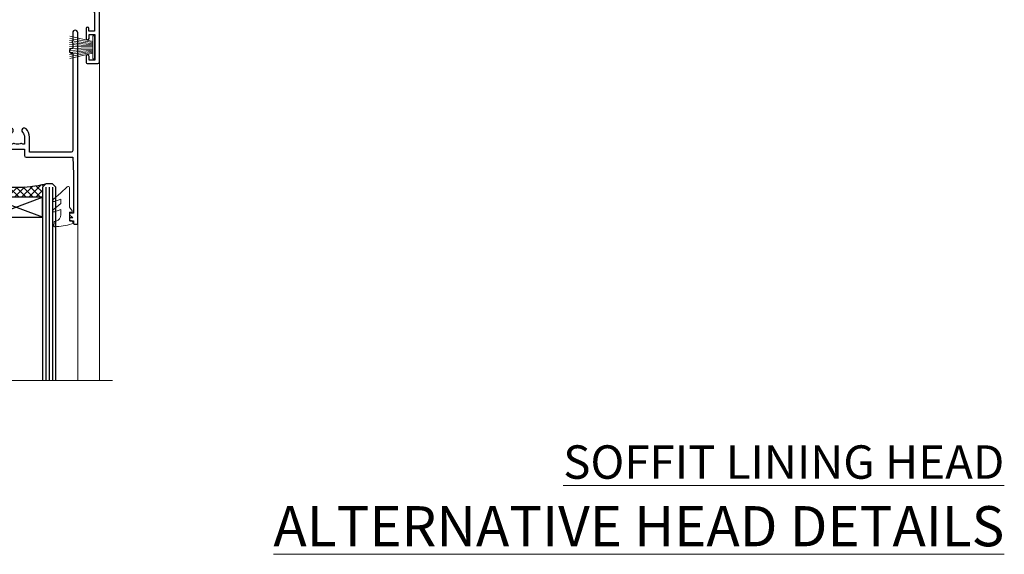
# Model space of a CAD drawing. Extents: x 2257 to 174860, y 27691 to 29841.
# Drawn here: x 9120 to 9414, y 29506 to 29666 of the extents above; entities that cross this region are included whole.
import ezdxf

# ---------------------------------------------------------------- set-up
doc = ezdxf.new("R2010")
doc.units = 0
doc.layers.add('Aluminium Systems Ltd Joinery Detail', color=7, linetype='Continuous')
doc.layers.add('HARDWARE', color=8, linetype='Continuous', lineweight=5)
doc.styles.add('ASL TXT 50', font='romans.shx', dxfattribs={"height": 100})

# ---------------------------------------------------------------- blocks, each defined once
blk = doc.blocks.new('10P302')
blk.add_lwpolyline([(-5.250000001193257, 46.89999999542306, -0.414213562373095), (-5.450000001193985, 47.09999999542379), (-5.450000001197623, 47.21137219469892, -0.2116446387240785), (-5.384344119058369, 47.35953311395497), (-4.450000002252636, 48.2067446241399), (-4.450000002252636, 48.24999999542342), (-5.250000001196895, 48.24999999542342, -0.4142135623837504), (-5.450000001197623, 48.44999999542051), (-5.450000001197623, 48.94999999542415, -0.4142135623784227), (-5.250000001196895, 49.14999999542306), (-4.250000001193257, 49.14999999542306), (-4.250000001193257, 49.94999999542597, -0.414213562373095), (-4.050000001196167, 50.14999999542306), (-3.150000002307934, 50.14999999542306, -0.4142135623677674), (-2.950000002310844, 49.94999999542051), (-2.95000000229993, -7.100000004580579, -0.9999999999972716), (-4.45000000229993, -7.10000000457876), (-4.450000002301771, -4.696410172013671, -0.5773502736119618), (-4.450000002302302, -4.003589846333672), (-4.450000002303568, -2.350000004580579), (-4.750000002313755, -2.350000004580579, -0.9999999999999999), (-4.750000002313755, -0.950000004571848), (-4.45000000231812, -0.950000004571848), (-4.45000000226355, 28.1499999954267, 0.4142135623736029), (-4.95000000226355, 28.6499999954267), (-17.35000000230866, 28.64999999542852), (-17.3500000023123, 24.14999999549946, -0.1976527886691976), (-18.39210526546958, 21.61678572993696, -0.9999999999990318), (-19.45789473915283, 22.67229167391815, 0.1976527886692671), (-18.8500000023123, 24.14999999549764), (-18.8500000023123, 26.24999999549618), (-19.3741082334891, 26.24999999549618, -0.3081268436260703), (-20.14560337495095, 26.08983144845479, 0.1991163831278944), (-21.75439662967619, 26.08983144845479, -0.3081268436260687), (-22.52589177113623, 26.24999999549618), (-23.05000000230939, 26.24999999549618), (-23.05000000231303, 24.14999999549946, 0.197652788668962), (-22.44210526546885, 22.67229167391815, -0.9999999999999999), (-23.50789473915756, 21.61678572993878, -0.1976527886691976), (-24.55000000231303, 24.14999999549764), (-24.55000000230939, 28.64999999542852), (-36.95000000230357, 28.64999999542852, 0.4142135623730909), (-37.45000000230358, 28.14999999542862), (-37.4500000023102, -4.003589848984699, -0.5773502647729298), (-37.45000000231035, -4.696410169362437), (-37.45000000231084, -7.100000004580579, -0.9999999999972716), (-38.9500000023254, -7.10000000457876), (-38.95000000231812, 49.84999999542197, -0.4142135623699039), (-38.65000000231885, 50.14999999542306), (-35.95000000231812, 50.14999999542306, -0.414213562373095), (-35.45000000231812, 49.64999999542306), (-35.45000000231812, 48.34999999542197, -0.9999999999999999), (-36.35000000231594, 48.34999999542197), (-36.35000000231958, 49.14999999542306), (-37.85000000231958, 49.14999999542306), (-37.85000000231958, 43.64999999542306), (-36.35000000231958, 43.64999999542306), (-36.35000000231958, 44.44999999542233, -0.9999999999999999), (-35.45000000231812, 44.44999999542233), (-35.45000000231812, 43.64999999541942, -0.4142135623728286), (-36.45000000231812, 42.64999999542124), (-37.6500000046326, 42.64999999542124), (-37.65000000463624, 35.14999999117936), (-37.45000000483196, 30.14999999543397), (-23.55000000231303, 30.14999999543579, -0.414213562373095), (-23.05000000231303, 29.64999999543579), (-23.05000000230939, 27.74999999549618), (-18.85000000231594, 27.74999999549618), (-18.8500000023123, 29.64999999543579, -0.414213562373095), (-18.3500000023123, 30.14999999543579), (-4.449999999797001, 30.14999999543761), (-4.250000004551111, 35.14999999543761), (-4.250000004554749, 46.89999999542306)], format="xyb", close=True)
blk = doc.blocks.new('PB69750-4B')
for p, q in [((-1.750000000000014, 0.5), (-3.322276449314941, 7.321139697068929)), ((-1.431818181818187, 0.5), (-2.721879321754528, 7.380097546926656)), ((-1.113636363636374, 0.5), (-2.119293789530161, 7.427384292916386)), ((-0.7954545454545467, 0.5), (-1.515002302965286, 7.462919719820221)), ((-0.4772727272727337, 0.5), (-0.9094902062915224, 7.486643546856435)), ((-0.1590909090909065, 0.5), (-0.3032449143314011, 7.498515529937265)), ((0.1590909090909207, 0.5), (0.3032449143314011, 7.498515529937265)), ((0.4772727272727337, 0.5), (0.9094902062915367, 7.486643546856435)), ((0.795454545454561, 0.5), (1.515002302965286, 7.462919719820221)), ((1.113636363636374, 0.5), (2.119293789530161, 7.427384292916386)), ((1.431818181818201, 0.5), (2.721879321754528, 7.380097546926656)), ((1.750000000000014, 0.5), (3.322276449314955, 7.321139697068929))]:
    blk.add_line(p, q)
blk.add_lwpolyline([(-3.450000000000003, 0), (3.450000000000003, 0), (3.450000000000003, 0.5), (-3.450000000000003, 0.5)], close=True)
blk = doc.blocks.new('SH270B')
blk.add_blockref('PB69750-4B', (0, 0))
blk = doc.blocks.new('10F302-22539')
at = {"transparency": 33554687, "flags": 128}
for points in [[(166.1242640691703, -20.99999999999277, -0.1989123673808406), (165.9121320348134, -20.91213203434776), (165.6000000004598, -20.59999999999131), (159.400000000459, -20.59999999999131), (159.0878679661016, -20.91213203434873, -0.1989123673796597), (158.8757359317456, -20.99999999999277), (157.6000000000923, -20.99999999999277, -0.414213562373095), (156.6000000000923, -19.99999999999277), (156.600000000096, -12.80000000012664, 0.4142135623720295), (155.6000000000887, -11.80000000012664), (155.400000000088, -11.80000000012664, 0.414213562373095), (154.400000000088, -12.80000000012664), (154.4000000000916, -15.70000000010627, -0.4142135623730949), (154.1000000000923, -16.00000000010191), (148.8000000000931, -16.00000000010191, -0.414213562373095), (148.5000000000938, -15.70000000010627), (148.5000000000938, -15.40779005828522, -0.1995184335529118), (148.6472719594959, -15.05341323994803), (149.5510175221972, -14.15387245445167, -0.3953023972864978), (150.507843258457, -14.12500000011646, 0.182675813678564), (151.5000000000938, -14.50000000010191), (153.0000000000902, -14.50000000010191), (153.0000000000938, -14.13372995207469, -0.2417439219028714), (152.9142135624662, -13.50000000010554, 0.171572875254979), (152.9142135624671, -12.50000000010191, -0.2417439219028681), (153.0000000000938, -11.86627004812912), (153.0000000000902, -11.50000000010191), (151.5000000000938, -11.50000000010191, 0.1826758136772494), (150.5078432584543, -11.87500000008735, -0.4214112561141951), (149.5086465121705, -11.79999999757278), (105.4913534956641, -11.79999999873689, -0.4214112576872775), (104.4921567417378, -11.87499999977445, 0.1826758136780678), (103.5000000001047, -11.499999999789), (102.0000000001047, -11.499999999789), (102.0000000001056, -11.86627004781622, -0.2417439219033867), (102.0857864377323, -12.49999999978536, 0.1715728752549789), (102.0857864377314, -13.499999999789, -0.2417439219033932), (102.0000000001047, -14.13372995176178), (102.0000000001047, -14.499999999789), (103.5000000001047, -14.499999999789, 0.1826758136785883), (104.4921567417369, -14.12499999980355, -0.3953023972835021), (105.4489824780022, -14.15387245413876), (105.7967279483083, -14.499999999789), (107.4000000001061, -14.499999999789, -0.414213562373095), (107.9000000001061, -14.999999999789), (107.9000000001061, -20.49999999967986, -0.9999999999999999), (106.9000000001061, -20.49999999967986), (106.9000000001025, -15.999999999789), (100.9000000001061, -15.999999999789, -0.4142135623667129), (100.6000000001069, -15.69999999979336), (100.5999999997831, -11.79999999968277), (57.49135348607804, -11.80000000000291, -0.4214112558418115), (56.49215674135856, -11.87500000008731, 0.1826758136787291), (55.49999999972631, -11.50000000010186, 1.447009440648624), (56.49215674135856, -14.12500000011642, -0.3953023972835021), (57.44898247762383, -14.15387245445163), (57.7967279479263, -14.50000000010186), (59.39999999972413, -14.50000000010914, -0.414213562373095), (59.89999999972413, -15.00000000010914), (59.89999999972413, -20.49999999999272, -0.9999999999999999), (58.89999999972413, -20.49999999999272), (58.89999999972777, -16.00000000010914), (52.39999999972612, -16.00000000010914, -0.4142135623731054), (52.19999999972613, -15.80000000010477), (52.19999999972613, -15.80000000010477), (36.00000000229107, -15.80000000010477), (36.00000000229471, -20.44999999998981, -0.9999999999999999), (34.90000000229617, -20.44999999998981), (34.90000000229617, -15.80000000010477), (19.60000000004135, -15.80000000011205), (19.60000000004135, -20.44999999998981, -0.9999999999999999), (18.5000000000428, -20.44999999998981), (18.50000000004644, -15.80000000011205), (15.00000000226925, -15.80000000011205, 0.4142135623732282), (10.00000000226925, -20.80000000010477), (10.00000000226197, -34.68025595568179, -0.2606136779946611), (9.237697481592534, -36.04343713699927, -0.08423435672296196), (9.400000002114268, -37), (9.400000002114268, -38.4999999998472), (9.50000000298229, -38.49999999998545, -0.4142135619532725), (10.00000000226561, -38.99999999999272), (10.00000000226561, -39.49999999999272, -0.4142135623725622), (9.500000002265608, -39.99999999999272), (1.000000002254694, -39.99999999999272, -0.4142135623560464), (2.25469420911395e-09, -39.00000000005821), (1.733724275254644e-11, -0.3000000000174623, -0.4142135623944058), (0.3000000000166096, 0), (14.49999999973357, 0, -0.9999999999745338), (14.49999999973721, -1), (12.99999999988637, -1), (12.99999999988637, -1.500000000167347, 0.414213562374427), (13.99999999988637, -2.500000000174623), (16.97927405746219, -2.500000000167347, 0.2679491924287877), (17.84529946124809, -2.000000000167347), (18.85566243245563, -0.2499999999636202, -0.2679491924355604), (19.28867513434585, 4.365574568510056e-11), (34.30000000084607, -4.365574568510056e-11, 0.4142135623746933), (34.80000000084971, 0.4999999999563443), (34.80000000084971, 12.49999999999999), (33.50000000085043, 12.49999999999999, -0.414213562373095), (32.50000000085043, 13.49999999999999), (32.5000000008468, 14.3000000000029, -0.9999999999999999), (33.40000000084825, 14.3000000000029), (33.40000000084825, 13.49999999999999), (34.90000000084825, 13.49999999999999), (34.90000000084825, 18.99999999999999), (33.40000000085189, 18.99999999999999), (33.40000000084461, 18.20000000000435, -0.9999999999999999), (32.50000000085043, 18.20000000000435), (32.50000000085043, 19.49999999999999, -0.414213562373095), (33.00000000085043, 19.99999999999999), (63.4999999997227, 19.99999999997816, -0.4142135623857483), (63.99999999974453, 19.4999999999345), (63.99999999974817, 17.84999999993305, -0.9999999999999999), (63.09999999975035, 17.84999999993305), (63.09999999975035, 18.9999999999345), (61.39999999974962, 18.9999999999345), (61.39999999974962, 11.29999999993741), (63.09999999974671, 11.29999999993741), (63.09999999975035, 12.44999999993159, -0.9999999999999999), (63.99999999975181, 12.44999999993159), (63.99999999975181, 10.49999999989085, -0.414213562373095), (63.79999999975199, 10.29999999989376), (62.89999999975235, 10.29999999990103), (62.89999999975235, 9.711133168580986, -0.230868191126633), (62.32349221273863, 8.529117038167882), (51.06336726016077, -0.2682567399097024, 0.3738846794858622), (50.31227547477108, -4.132289000735909), (51.13938060942662, -5.564877117161814), (50.84656028638263, -6.657697440241463), (51.93938060947319, -6.950517763296375), (53.69999999971613, -9.999999999992724), (112.5499999997911, -9.999999999992724), (112.5499999997875, -8.59332431715302), (111.8554193690535, -7.898743686433605, -0.5000000000008255), (110.1583630942142, -6.201687411579783), (108.0857864373385, -4.129110754700378, -0.1989123673790934), (107.4999999997118, -2.714897192323406), (107.4999999997118, -2.69999999988795), (105.4999999997227, -2.700000000208092, -0.9999999999999999), (105.4999999997227, -1.700000000200816), (107.4999999997082, -1.700000000200816), (107.49999999971, 6.713805968785877, -0.2308681911268572), (108.0765077867273, 7.89582209919898), (109.8310055459307, 9.266585980192744, 0.6917715135490212), (109.6635892528503, 9.80249100743093, -0.1984008034089083), (108.6319660109231, 10.3000000000029), (105.9999999996718, 10.30000000001017, -0.4142135623736111), (104.9999999996718, 11.3000000000029), (104.9999999996681, 12.45000000000435, -0.9999999999999999), (105.8999999996696, 12.45000000000435), (105.8999999996732, 11.30000000001017), (108.2499999996754, 11.3000000000029), (108.2499999996718, 12.74999999999999, -0.9999999999918231), (108.2499999996754, 14.05000000001017), (108.2499999996754, 16.24999999999999, -0.9999999999999999), (108.2499999996754, 17.55000000001017), (108.2499999996754, 19.00000000000726), (105.8999999996696, 19.00000000000726), (105.899999999666, 17.85000000000581, -0.9999999999999999), (104.9999999996718, 17.85000000000581), (104.9999999996718, 19.50000000000726, -0.4142135623728286), (105.4999999996718, 20.00000000000726), (112.4999999996791, 20.00000000000723, -0.414213562373095), (112.9999999996791, 19.50000000000723), (112.999999999679, 17.85000000000578, -0.9999999999999999), (112.0999999996849, 17.85000000000578), (112.0999999996812, 19.00000000000723), (109.7499999996754, 19.00000000000726), (109.7499999996763, 17.55000000001017, -0.9999999999936159), (109.749999999679, 16.24999999999999), (109.74999999968, 14.05000000001017, -0.999999999996327), (109.749999999679, 12.74999999999999), (109.749999999679, 11.3000000000029), (112.0999999996812, 11.30000000001017), (112.0999999996812, 12.45000000000435, -0.9999999999999999), (112.9999999996827, 12.45000000000435), (112.9999999996781, 10.50000000000726, -0.414213562373095), (112.7999999996783, 10.30000000001017), (111.8999999996823, 10.29999999979917), (111.8999999996823, 9.711133168479122, -0.2308681911271006), (111.323492212665, 8.529117038066019), (108.9999999997082, 6.713805968793153), (108.9999999997082, -2.224947698668984, 0.1989123673792094), (109.2928932185197, -2.932054479853832), (111.6432873347068, -5.282448596044574), (111.6432873347068, -6.41381944593742), (112.7746581846069, -6.41381944593742), (113.8106601715682, -7.449821432892364, -0.1989123673788014), (114.2499999997845, -8.51048160467326), (114.2499999997845, -9.999999999672582), (156.4999999997118, -9.999999999992767), (156.4999999997118, -2.700000000048064), (154.4999999996718, -2.700000000048064, -0.414213562373095), (153.9999999996718, -2.200000000048064), (153.9999999996718, -0.9000014787525714, -0.9999999999999999), (154.8000029570786, -0.9000014787525714), (154.8000029570786, -1.700000000048064), (156.4999999996636, -1.700000000048064), (156.4999999996681, 3.90000221802616, -0.499995379041494), (156.4999999996672, 4.699997781877713), (156.49999999966, 10.29999999995194), (154.8000029570786, 10.29999999995194), (154.8000029570786, 9.500001478656444, -0.9999999999999999), (153.9999999996681, 9.500001478656444), (153.9999999996609, 12.44999999995339, -0.9999999999999999), (154.8999999996623, 12.44999999995339), (154.8999999996623, 11.29999999995194), (156.5999999996631, 11.29999999995194), (156.5999999996631, 18.9999999999563), (154.8999999996623, 18.99999999994903), (154.8999999996623, 17.84999999994757, -1.000000000007264), (153.9999999996609, 17.84999999995485), (153.9999999996645, 19.49999999994903, -0.4142135623753593), (154.4999999996645, 19.9999999999563), (157.4999999996645, 19.99999999994903, -0.4142135623728286), (157.9999999996609, 19.4999999999563), (157.9999999997118, 0.6000000000130541), (160.4999999996572, 0.6000000000639858, -1.000000000040018), (160.4999999996681, -0.3999999999942219), (157.9999999996973, -0.3999999999942219), (158.0000000000829, -19.7999999999884), (167.400000000459, -19.7999999999884, -0.9999999999999999), (167.400000000459, -20.99999999999277)], [(48.10000000311909, -6.800000000046566), (49.60000000608404, -6.800000000046566), (49.60000000609132, -8.500000003012246, 0.4142135623668793), (49.90000000608696, -8.800000003015157), (51.15965881703512, -8.800000003015157), (52.52243746195388, -11.16040185549355, 0.2297638389512729), (52.21214355479613, -14.19999999907304), (15.20000000209171, -14.2000000000844, 0.4142135623652526), (8.600000002271429, -20.80000000007567), (8.600000002264153, -34.68025595568179, -0.4992770728386761), (8.344444446679574, -34.87238502751279, 0.7503931260499705), (7.625000002127365, -36.00784325836139, -0.1826758136785917), (8.000000002112813, -37), (8.000000002112813, -38.5), (7.633729954088324, -38.5, 0.2417439219059324), (7.000000002116451, -38.4142135623697, -0.171572875254132), (6.000000002116451, -38.4142135623697, 0.2417439219050137), (5.366270050140031, -38.5), (5.000000002112813, -38.5), (5.000000002112813, -37.00000000000364, -0.1826758136785223), (5.375000002099171, -36.00784325836139, 0.9999999999957642), (4.325000002086256, -35.08183029950305, 0.1382341846580005), (3.643428631340669, -36.49999999633292), (3.400000002402948, -36.49999999635355, 0.9999999999999715), (3.400000002487701, -37.49999999635354), (3.600000002118151, -37.49999999633661), (3.600000002114996, -38.79999999999563), (1.400000002445324, -38.79999999999563), (1.400000001397586, -26.79999999999563), (3.015715583005061, -26.79999999999563), (2.907596125940131, -27.41317591115869, 1.000000000000011), (3.892403878950518, -27.58682408883568), (4.021217919975129, -26.85628335990491, 0.4663076581581046), (3.134890942265741, -25.79999999999563), (1.400000001343017, -25.79999999999563), (1.400000001630417, -6.800000000046566), (2.899999999462182, -6.800000000046566, 0.9999999999999999), (2.899999999462182, -5.800000000046566), (1.40000000149945, -5.800000000046566), (1.399999999454906, -1.599999999998545), (11.40192379036222, -1.599999999994907, 0.4029900256563292), (13.99999999988637, -4.100000000173168), (16.97927405746219, -4.100000000173168, 0.267949192430335), (19.23094010730262, -2.800000000170257), (19.92376043045357, -1.599999999962165), (34.30000000083879, -1.600000000042201, 0.4142135623747439), (36.40000000084825, 0.4999999999490683), (36.40000000084825, 18.39999999999417), (40.10000000085263, 18.39999999998689), (40.10000000085263, 17.00000000000726, 0.1826758136788301), (40.8250000008248, 15.08183029951032, 1.000000000004115), (41.87500000084226, 16.00784325836865, -0.1826758136786368), (41.50000000085409, 16.99999999999999), (41.50000000085409, 18.49999999999999), (41.86627004887767, 18.49999999999999, 0.2417439219045297), (42.50000000085045, 18.41421356237696, -0.171572875253387), (43.50000000085045, 18.41421356237696, 0.2417439219036082), (44.13372995282687, 18.49999999999999), (44.50000000085409, 18.49999999999999), (44.50000000085409, 16.99999999999999, -0.1826758136771308), (44.12500000086864, 16.00784325836865, 1.000000000004234), (45.17500000087519, 15.08183029950668, 0.182675813678732), (45.9000000008519, 16.99999999999999), (45.9000000008519, 18.39999999997961), (59.79999999974923, 18.39999999996506), (59.79999999974923, 11.29999999993741, 0.289788468311032), (60.71481177927818, 9.854137937869368, -0.5579876750996875), (60.77103743053713, 9.34663557515158), (50.0783088996355, 0.9925604658601515, 0.3738846794852434), (48.92663482871565, -4.932289000731544), (49.16780038661734, -5.350000000042201, -0.5773502691883765), (48.90799276548121, -5.800000000046566), (48.10000000311909, -5.800000000046566, 0.9999999999999999)]]:
    blk.add_lwpolyline(points, format="xyb", close=True, dxfattribs=at)
blk = doc.blocks.new('BS020-Comp')
blk.add_lwpolyline([(0.4000000000005457, -0.8500000000003638), (-0.3499999999994543, -0.849999999999909), (-0.3500000000006196, -0.3605558909131488, 0.2216725579430542), (-0.4392850530039327, -0.1690574356105914, -0.1875643252775579), (-1.136452910905763, 1.101794660381633), (-1.454279918306929, 3.515280936022691, 0.9365853188472955), (-2.449999999998544, 3.450000000000045), (-2.449999999998544, 1.362916009457042, 0.2415979174521631), (-0.7499835832851516, -1.950000000000781, 0.2415979174521631), (-2.449999999998544, -5.262916009458604), (-2.449999999998544, -7.350000000001607, 0.9365853188472955), (-1.454279918306929, -7.415280936024253), (-1.136452910905763, -5.001794660383196, -0.1875643252775579), (-0.4392850530039327, -3.73094256439097, 0.2216725579430542), (-0.3500000000006196, -3.539444109088413), (-0.3499999999994543, -3.050000000001653), (0.4000000000005457, -3.050000000001198)], format="xyb", close=True)
blk.add_lwpolyline([(0.4000000000005457, -3.050000000000182), (1.150000000000546, -3.050000000000182), (1.150000000000546, -4.100000000000364, 0.414213562373095), (1.400000000000546, -4.350000000000364), (1.700000000000728, -4.350000000000364, 0.414213562373095), (1.950000000000728, -4.100000000000364), (1.950000000000728, 0.1999999999998181, 0.414213562373095), (1.700000000000728, 0.4499999999998181), (1.400000000000546, 0.4499999999998181, 0.414213562373095), (1.150000000000546, 0.1999999999998181), (1.150000000000546, -0.8500000000003638), (0.4000000000005457, -0.8500000000003638)], format="xyb")
blk = doc.blocks.new('GW040')
blk.add_lwpolyline([(-0.2499999999515126, 2.350000000000364), (0.2000000000015802, 2.350000000000364), (0.2000000000015802, -0.1999999999989086), (-0.3499999999986017, -0.1999999999989086, 0.6094093647963766), (-0.553695762515531, -0.59494149279044), (0.2000000000015802, -1.654159457877995), (0.2000000000015802, -7.517766617602319, 0.7023617681172587), (0.9078978024861613, -7.773107454965157), (2.760000000001526, -5.939785897464754), (5.074975663391285, -3.99729067212902, 0.8390996311777335), (4.730292949837235, -3.400282699762465), (2.760000000001526, -4.117410686287622), (2.760000000001526, -2.821324508539328), (5.074975663391285, -0.878829283203595, 0.8390996311776868), (4.730292949837064, -0.2818213108370401), (2.760000000001526, -0.9989492973621964), (2.760000000001526, 0.5779045486515315, -0.3345953195021119), (4.208725288366963, 2.50042794052797), (4.656355946356712, 2.628783966230912, 0.3105082534627489), (4.800467414811578, 2.803605156869253), (4.899238939619806, 3.932568851451833, 0.4521170474867157), (4.691924298681272, 4.149836891110226, 0.05831872818541581), (-0.4580028673055949, 3.335143324807177, 0.3362314563918988), (-0.7499999997654072, 2.949987790640535), (-0.7499999999515126, 2.850000000000364, 0.414213562373095)], format="xyb", close=True)
blk = doc.blocks.new('10B116-22519')
at = {"flags": 128}
blk.add_lwpolyline([(-13.10000000001427, 0.5000000000001708, 0.4142135623711804), (-12.90000000001278, 0.7000000000008415), (-12.90000000001278, 0.9999999999987497), (-7.900000000016297, 1.499999999998863), (0.4999999999872173, 1.49999999999966), (0.4999999999872173, -0.5499999999993859), (-0.8000000000129646, -0.5499999999996124, 0.6681786379188007), (-0.9414213562504798, -0.8914213562367193), (-0.4414213562498617, -1.391421356236929, 0.1989123673792842), (-0.3000000000128153, -1.449999999999562), (0.4999999999872173, -1.450000000000386, 0.414213562373095), (1.399999999987763, -0.5499999999998406), (1.399999999988189, 1.600000000001615, 0.4142135623752313), (0.4999999999872173, 2.499999999999659), (-11.20000000001009, 2.499999999998295, -0.4142135623728175), (-12.70000000001023, 3.999999999999886), (-12.70000000001023, 8.699999999991292), (-11.00000000001207, 8.699999999989927, 0.4142135623728286), (-10.50000000001207, 9.199999999989473), (-10.50000000001025, 10.49999999999147, 0.9999999999999999), (-11.4000000000117, 10.49999999999147), (-11.4000000000117, 9.699999999990837), (-12.9000000000117, 9.699999999990837), (-12.9000000000117, 15.19999999999129), (-11.40000000001352, 15.19999999999129), (-11.40000000000988, 14.39999999999111, 0.9999999999999999), (-10.50000000001207, 14.39999999999111), (-10.50000000001207, 15.69999999999129, 0.414213562373095), (-11.00000000001207, 16.19999999999129), (-12.80000000001017, 16.19999999999129), (-12.80000000001029, 19.09999999998365), (-11.70000000003135, 19.09999999998365, 0.4142135623739278), (-11.40000000003208, 19.39999999998383), (-11.40000000003208, 20.19999999998356, 0.4142135623735391), (-11.70000000003135, 20.49999999998329), (-13.70000000001308, 20.49999999998352, 0.4142135623728731), (-14.00000000001312, 20.19999999998379), (-14.00000000001278, 0.6999999999990225, 0.4142135623790887), (-13.80000000001478, 0.5000000000005687)], format="xyb", close=True, dxfattribs=at)
blk = doc.blocks.new('BS024')
at = {"color": 1}
blk.add_lwpolyline([(-0.4000000000005457, -3.050000000000182), (-0.4000000000005457, -0.8500000000003638), (0.4499999999993065, -0.8500000000003638), (0.4499999999992776, 3.600000000001274), (0.2499999999992549, 3.600000000001274, -0.4142135623730394), (-0.05000000000087013, 3.900000000001456), (-0.05000000000081328, 5.800000000001319, -0.4142135623729286), (0.2499999999992549, 6.100000000001046), (2.149999999999323, 6.100000000001273, -0.414213562372873), (2.449999999999505, 5.800000000001319), (2.449999999999278, -4.999999999998636, -0.414213562373095), (2.199999999999278, -5.249999999998636), (0.6999999999992781, -5.249999999998636, -0.414213562373095), (0.4499999999992781, -4.999999999998636), (0.4499999999993065, -3.050000000000182)], format="xyb", close=True, dxfattribs=at)
blk.add_lwpolyline([(-0.4000000000005457, -3.050000000000182), (-1.150000000000546, -3.050000000000182), (-1.150000000000546, -4.100000000000364, -0.414213562373095), (-1.400000000000546, -4.350000000000364), (-1.700000000000728, -4.350000000000364, -0.414213562373095), (-1.950000000000728, -4.100000000000364), (-1.950000000000728, 0.1999999999998181, -0.414213562373095), (-1.700000000000728, 0.4499999999998181), (-1.400000000000546, 0.4499999999998181, -0.414213562373095), (-1.150000000000546, 0.1999999999998181), (-1.150000000000546, -0.8500000000003638), (-0.4000000000005457, -0.8500000000003638)], format="xyb", dxfattribs=at)
blk = doc.blocks.new('F1 STKW Square Head')
h = blk.add_hatch()
h.set_pattern_fill('ANSI37', color=251, scale=12)
h.set_pattern_definition([(45, (12.0000001699165, 0.9999998307835085), (-1.060660171779821, 1.060660171779821), []), (135, (12.0000001699165, 0.9999998307835085), (-1.060660171779821, -1.060660171779821), [])])
edge = h.paths.add_edge_path()
edge.add_line((-80.83276552882799, -33.00000001964278), (-96.83276549065093, -32.99999998579947))
edge.add_line((-96.83276549065093, -32.99999998579947), (-96.83276549065093, -29.99999998579947))
edge.add_line((-96.83276549065093, -29.99999998579947), (-97.83276549065098, -28.99999998579946))
edge.add_arc((-88.8327654345321, 11.0000005192698), 41.00000050506927, 257.3196165866038, 282.680383197943)
edge.add_line((-79.83276552882798, -29.00000001964277), (-80.83276552882799, -30.00000001964278))
edge.add_line((-80.83276552882799, -30.00000001964278), (-80.83276552882799, -33.00000001964278))
h = blk.add_hatch()
h.set_pattern_fill('ANSI37', color=251, scale=12, angle=180)
h.set_pattern_definition([(225, (-23.33276554744402, -77.94411327011998), (1.060660171779821, -1.060660171779822), []), (315, (-23.33276554744402, -77.94411327011998), (1.060660171779822, 1.060660171779821), [])])
edge = h.paths.add_edge_path()
edge.add_line((-31.33276553023567, -80.94411330396329), (-15.33276556841273, -80.94411327011998))
edge.add_line((-15.33276556841273, -80.94411327011998), (-15.33276556841273, -77.94411327011998))
edge.add_line((-15.33276556841273, -77.94411327011998), (-14.33276556841267, -76.94411327011997))
edge.add_arc((-23.33276562453154, -36.94411276505072), 41.00000050506927, 257.319616802057, 282.6803834133962, ccw=False)
edge.add_line((-32.33276553023568, -76.94411330396328), (-31.33276553023567, -77.94411330396328))
edge.add_line((-31.33276553023567, -77.94411330396329), (-31.33276553023567, -80.94411330396329))
h = blk.add_hatch()
h.set_pattern_fill('ANSI37', color=251, scale=12, angle=180)
h.set_pattern_definition([(225, (25.6672344525487, -77.94411327011998), (1.060660171779821, -1.060660171779822), []), (315, (25.6672344525487, -77.94411327011998), (1.060660171779822, 1.060660171779821), [])])
edge = h.paths.add_edge_path()
edge.add_line((17.66723446975706, -80.94411330396329), (33.66723443158, -80.94411327011998))
edge.add_line((33.66723443158, -80.94411327011998), (33.66723443158, -77.94411327011998))
edge.add_line((33.66723443158, -77.94411327011998), (34.66723443158006, -76.94411327011997))
edge.add_arc((25.66723437546119, -36.94411276505072), 41.00000050506927, 257.319616802057, 282.6803834133962, ccw=False)
edge.add_line((16.66723446975704, -76.94411330396328), (17.66723446975706, -77.94411330396328))
edge.add_line((17.66723446975706, -77.94411330396329), (17.66723446975706, -80.94411330396329))
for p, q in [((-100.832765528828, -30.00000001964277), (-99.83276552882796, -29.00000001964277)), ((-99.83276552882796, -29.00000001964277), (-97.83276552882796, -29.00000001964277)), ((-97.83276552882796, -29.00000001964277), (-96.83276552882796, -30.00000001964277)), ((-80.83276552882796, -30.00000001964277), (-79.83276552882796, -29.00000001964277)), ((-79.83276552882796, -29.00000001964277), (-77.83276552882796, -29.00000001964277)), ((-77.83276552882796, -29.00000001964277), (-76.83276552882796, -30.00000001964277)), ((-100.832765528828, -135.6876941708797), (-100.832765528828, -30.00000001964277)), ((-96.83276552882796, -30.00000001964277), (-96.83276552882803, -135.6876941708797)), ((-80.83276552882805, -135.6876941708797), (-80.83276552882796, -30.00000001964277)), ((-76.83276552882796, -30.00000001964277), (-76.83276552882803, -135.6876941708797)), ((-34.33276553023568, -76.94411330396328), (-35.33276553023568, -77.94411330396328)), ((-35.33276553023568, -77.94411330396328), (-35.3327655302357, -135.6876941708797)), ((-32.33276553023568, -76.94411330396328), (-34.33276553023568, -76.94411330396328)), ((-31.33276553023568, -77.94411330396328), (-32.33276553023568, -76.94411330396328)), ((-31.33276553023569, -135.6876941708797), (-31.33276553023568, -77.94411330396328)), ((-14.33276553023568, -76.94411330396328), (-15.33276553023568, -77.94411330396328)), ((-15.33276553023568, -77.94411330396328), (-15.33276553023569, -135.6876941708797)), ((-12.33276553023568, -76.94411330396328), (-14.33276553023568, -76.94411330396328)), ((-11.33276553023568, -77.94411330396328), (-12.33276553023568, -76.94411330396328)), ((-11.33276553023569, -135.6876941708797), (-11.33276553023568, -77.94411330396328)), ((14.66723446975704, -76.94411330396328), (13.66723446975704, -77.94411330396328)), ((13.66723446975704, -77.94411330396328), (13.66723446975703, -135.6876941708797)), ((16.66723446975704, -76.94411330396328), (14.66723446975704, -76.94411330396328)), ((17.66723446975704, -77.94411330396328), (16.66723446975704, -76.94411330396328)), ((17.66723446975703, -135.6876941708797), (17.66723446975704, -77.94411330396328)), ((34.66723446975704, -76.94411330396328), (33.66723446975704, -77.94411330396328)), ((33.66723446975704, -77.94411330396328), (33.66723446975702, -135.6876941708797)), ((36.66723446975704, -76.94411330396328), (34.66723446975704, -76.94411330396328)), ((37.66723446975704, -77.94411330396328), (36.66723446975704, -76.94411330396328)), ((37.66723446975702, -135.6876941708797), (37.66723446975704, -77.94411330396328))]:
    blk.add_line(p, q)
at = {"color": 4}
for p, q in [((-99.83276549065093, -29.99999998579947), (-99.83276549065093, -135.6876941708797)), ((-98.83276549065093, -29.99999998579947), (-98.83276549065093, -135.6876941708797)), ((-97.83276549065093, -29.99999998579947), (-97.83276549065093, -135.6876941708797)), ((-79.83276549065093, -29.99999998579947), (-79.83276549065093, -135.6876941708797)), ((-78.83276549065093, -29.99999998579947), (-78.83276549065093, -135.6876941708797)), ((-77.83276549065093, -29.99999998579947), (-77.83276549065093, -135.6876941708797)), ((-34.33276556841273, -77.94411327011998), (-34.33276556841273, -135.6876941708797)), ((-33.33276556841273, -77.94411327011998), (-33.33276556841273, -135.6876941708797)), ((-32.33276556841273, -77.94411327011998), (-32.33276556841273, -135.6876941708797)), ((-14.33276556841273, -77.94411327011998), (-14.33276556841273, -135.6876941708797)), ((-13.33276556841273, -77.94411327011998), (-13.33276556841274, -135.6876941708797)), ((-12.33276556841273, -77.94411327011998), (-12.33276556841273, -135.6876941708797)), ((14.66723443158, -77.94411327011998), (14.66723443157999, -135.6876941708797)), ((15.66723443158, -77.94411327011998), (15.66723443157999, -135.6876941708797)), ((16.66723443158, -77.94411327011998), (16.66723443157999, -135.6876941708797)), ((34.66723443158, -77.94411327011998), (34.66723443158, -135.6876941708797)), ((35.66723443158, -77.94411327011998), (35.66723443158, -135.6876941708797)), ((36.66723443158, -77.94411327011998), (36.66723443158, -135.6876941708797))]:
    blk.add_line(p, q, dxfattribs=at)
at = {"color": 251}
for p, q in [((-96.83276549065093, -38.99999998579947), (-80.83276549065093, -32.99999998579947)), ((-80.83276549065093, -38.99999998579947), (-96.83276549065093, -32.99999998579947)), ((-15.33276556841273, -86.94411327011998), (-31.33276556841273, -80.94411327011998)), ((-31.33276556841273, -86.94411327011998), (-15.33276556841273, -80.94411327011998)), ((33.66723443158, -86.94411327011998), (17.66723443158, -80.94411327011998)), ((17.66723443158, -86.94411327011998), (33.66723443158, -80.94411327011998))]:
    blk.add_line(p, q, dxfattribs=at)
for points in [[(-96.83276549065093, -32.99999998579947), (-80.83276549065093, -32.99999998579947), (-80.83276549065093, -38.99999998579947), (-96.83276549065093, -38.99999998579947)], [(-15.33276556841273, -80.94411327011998), (-31.33276556841273, -80.94411327011998), (-31.33276556841273, -86.94411327011998), (-15.33276556841273, -86.94411327011998)], [(33.66723443158, -80.94411327011998), (17.66723443158, -80.94411327011998), (17.66723443158, -86.94411327011998), (33.66723443158, -86.94411327011998)]]:
    blk.add_lwpolyline(points, close=True)
for centre, start, end in [((-88.83276543453212, 11.00000051926985), 257.3196165866038, 282.6803831979433), ((-23.33276562453153, -36.94411276505066), 257.319616802057, 282.6803834133961), ((25.6672343754612, -36.94411276505066), 257.3196168020571, 282.6803834133962)]:
    blk.add_arc(centre, 41.00000050506932, start, end)
at = {"layer": 'Aluminium Systems Ltd Joinery Detail', "linetype": 'Continuous', "lineweight": 5}
for p, q in [((-106.8327655288256, -40.80000001963968), (-106.8327655288256, -135.6876941708795)), ((50.6672344701486, -135.6876941708797), (50.6672344701486, -40.50000001959963)), ((-40.8327655302326, -135.6876941708797), (-40.8327655302326, -88.70000001997326)), ((-4.832765530225323, -135.6876941708797), (-4.832765530225323, -88.80000001997182)), ((8.167234469760125, -135.6876941708797), (8.167234469760125, -88.70000001997259)), ((44.1672344697674, -135.6876941708797), (44.1672344697674, -88.62991613676493))]:
    blk.add_line(p, q, dxfattribs=at)
blk.add_lwpolyline([(54.51419141821543, -135.6876941708797), (54.51419141821543, -135.6876941708797), (-22.04832579378581, -135.6876941708797), (-22.91183112439921, -132.8250995559938), (-23.16183112439921, -138.4635289766229), (-24.06632919445201, -135.6876941708797), (-112.1448590236537, -135.6876941708797)], dxfattribs=at)
at = {"color": 8, "transparency": 33554687, "xscale": -1, "rotation": 180}
blk.add_blockref('10F302-22539', (-107.3327655295123, -21.00000001964331), dxfattribs=at)
at = {"transparency": 33554687, "xscale": -1, "rotation": 180}
for name, p in [('10B116-22519', (-92.83276552881372, -20.50000001964274)), ('10P302', (-1.882765527914472, -38.85000002455131)), ('10P302', (47.11723447207825, -38.85000002455131))]:
    blk.add_blockref(name, p, dxfattribs=at)
at = {"layer": 'HARDWARE', "transparency": 33554687, "xscale": -1}
for name, p, rotation in [('BS024', (-103.5827655288228, -34.90000001963328), 180), ('SH270B', (0.1672344713035443, -36.14999999029537), 90), ('SH270B', (49.16723447208298, -36.14999999029537), 90)]:
    blk.add_blockref(name, p, dxfattribs=dict(at, rotation=rotation))
at = {"layer": 'HARDWARE', "xscale": -1, "rotation": 180}
blk.add_blockref('BS020-Comp', (-74.38276552882942, -39.20000001964386), dxfattribs=at)
at = {"layer": 'HARDWARE', "transparency": 33554687}
for name, p, rotation in [('SH270B', (-45.83276553175781, -36.14999999029537), 270), ('SH270B', (3.167234467448196, -36.14999999029537), 270), ('BS020-Comp', (-37.78276553023241, -87.14411330396437), 180), ('GW040', (-7.082765530086164, -85.59411330405605), 180), ('BS020-Comp', (11.21723446976031, -87.14411330396437), 180), ('GW040', (41.91723446990656, -85.59411330405605), 180)]:
    blk.add_blockref(name, p, dxfattribs=dict(at, rotation=rotation))

msp = doc.modelspace()

# ---------------------------------------------------------------- block references
at = {"layer": 'Aluminium Systems Ltd Joinery Detail'}
msp.add_blockref('F1 STKW Square Head', (9092.736410135945, 29693.37126226426, 1.000000000000011), dxfattribs=at)

# ---------------------------------------------------------------- texts
at = {"layer": 'Aluminium Systems Ltd Joinery Detail', "lineweight": 5, "width": 553.0825377109722, "attachment_point": 3, "style": 'ASL TXT 50'}
for s, insert, char_height in [('{\\fArial|b0|i0|c0|p34;\\LSOFFIT LINING HEAD}', (9413.721887112726, 29538.25216517617), 10), ('{\\fArial|b0|i0|c0|p34;\\LALTERNATIVE HEAD DETAILS}', (9413.721887112726, 29520.06308852863), 12)]:
    msp.add_mtext(s, dxfattribs=dict(at, insert=insert, char_height=char_height))

doc.saveas('drawing.dxf')
